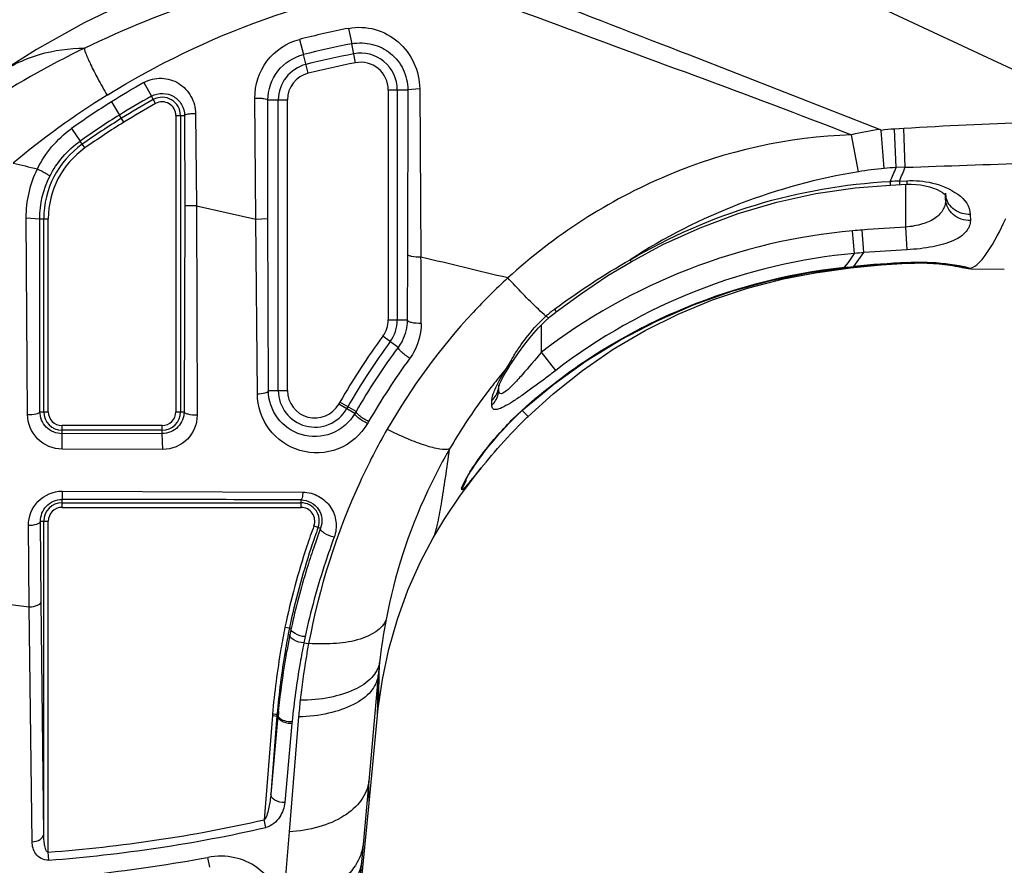
# Model space of a CAD drawing. Units: inches. Extents: x 0 to 22, y 0 to 17.
# Drawn here: x 8.4 to 8.6, y 13.2 to 13.3 of the extents above; entities that cross this region are included whole.
import ezdxf

# ---------------------------------------------------------------- set-up
doc = ezdxf.new("R2010")
doc.units = ezdxf.units.IN
doc.header["$LTSCALE"] = 1.21
doc.header["$MEASUREMENT"] = 0
doc.layers.add('6_ALL_SURFS', color=7, linetype='CONTINUOUS')
doc.layers.add('7_ALL_FEATURES', color=7, linetype='CONTINUOUS')

msp = doc.modelspace()

# ---------------------------------------------------------------- linework, layer by layer
at = {"layer": '6_ALL_SURFS', "color": 7, "linetype": 'Continuous'}
for p, q in [((8.6097112269, 13.2736196862), (8.616209403200001, 13.2735790688)), ((8.4944560311, 13.1885358506), (8.495200561799999, 13.1937118045)), ((8.4943438242, 13.1874957096), (8.4944560327, 13.188535865)), ((8.4904043214, 13.1468384791), (8.492619312999999, 13.1696523112))]:
    msp.add_line(p, q, dxfattribs=at)
for points in [[(8.486375689800001, 13.3393304547), (8.476851184500001, 13.3370197517), (8.4666248988, 13.3339560425), (8.4565859707, 13.3303368109), (8.4467627463, 13.3261757758), (8.4371838049, 13.3214866637), (8.4278805711, 13.316284904), (8.419687108, 13.3111238424)], [(8.510378448600001, 13.2295575042), (8.5137802752, 13.2340575248), (8.5144479739, 13.2348799475)], [(8.5050974782, 13.2212502026), (8.5073664088, 13.2250556889), (8.510378448600001, 13.2295575042)], [(8.495200561799999, 13.1937118045), (8.4964541813, 13.1996112266), (8.4981208111, 13.2054105494), (8.5001869949, 13.2110745649), (8.5026393867, 13.2165750706), (8.5050974541, 13.2212501599)], [(8.4926193122, 13.1696523026), (8.4942603963, 13.1866629023), (8.4943438242, 13.1874957096)]]:
    msp.add_lwpolyline(points, dxfattribs=at)
at = {"layer": '7_ALL_FEATURES', "color": 7, "linetype": 'Continuous'}
for p, q in [((8.5782455976, 13.3309769652), (8.638921783899999, 13.3025519448)), ((8.4886128005, 13.3204066912), (8.489248096799999, 13.3174166604)), ((8.4790687354, 13.3182634328), (8.4798568396, 13.3153241724)), ((8.4899682837, 13.313714839), (8.489248096799999, 13.3174166604)), ((8.480772524199999, 13.3116697634), (8.4798568396, 13.3153241724)), ((8.5549642845, 13.3152554016), (8.5920395641, 13.3007424894)), ((8.4488049995, 13.3098629682), (8.4502623336, 13.3072006587)), ((8.496334745, 13.3084676042), (8.496334745, 13.2636642847)), ((8.496334745, 13.3084676042), (8.500153088300001, 13.3084676042)), ((8.4981061287, 13.3084676042), (8.4981061287, 13.2636642847)), ((8.500153088300001, 13.3084676042), (8.5000971475, 13.2764016881)), ((8.5024709125, 13.308618029), (8.500153088300001, 13.3084676042)), ((8.5024709125, 13.308618029), (8.502719122, 13.2758886068)), ((8.451060034400001, 13.3057687489), (8.4502623336, 13.3072006587)), ((8.470570497999999, 13.2832615561), (8.47039052, 13.306850528)), ((8.4729130541, 13.2833941839), (8.4729296767, 13.306484451)), ((8.4729296767, 13.306484451), (8.476726192000001, 13.306484451)), ((8.4749548083, 13.2499248787), (8.4749548083, 13.306484451)), ((8.476726192000001, 13.2499248787), (8.476726192000001, 13.306484451)), ((8.4424824731, 13.3061043279), (8.4440445786, 13.3035454764)), ((8.4449097382, 13.3021518102), (8.4440445786, 13.3035454764)), ((8.455033606699999, 13.3034338161), (8.455033606699999, 13.245783966)), ((8.455033606699999, 13.3034338161), (8.4567143226, 13.3034338161)), ((8.4559192985, 13.3034338161), (8.4559192985, 13.245783966)), ((8.4567143226, 13.3034338161), (8.456738364400001, 13.285864955)), ((8.4588622849, 13.303813233), (8.4590319466, 13.285871873)), ((8.4347016699, 13.300897558), (8.4363866087, 13.2984753726)), ((8.5920395566, 13.3007424753), (8.5922457308, 13.3005605454)), ((8.5966606938, 13.3009166055), (8.5948726798, 13.3008101644)), ((8.595168124099999, 13.2933249233), (8.5948726798, 13.3008101644)), ((8.5969490382, 13.2933789069), (8.5966606938, 13.3009166055)), ((8.587830428, 13.2925139447), (8.5865043045, 13.2996886035)), ((8.5928527669, 13.2931525238), (8.5922457308, 13.3005605454)), ((8.437333234299999, 13.2971338601), (8.4363866087, 13.2984753726)), ((8.5969490382, 13.2933789069), (8.595168124099999, 13.2933249233)), ((8.5940008196, 13.2906150924), (8.5940338392, 13.2899164265)), ((8.5940338392, 13.2899164265), (8.5972554152, 13.290064632)), ((8.5957917081, 13.2906949103), (8.5972243411, 13.2907588776)), ((8.5957917081, 13.2906949103), (8.5958237128, 13.2899990393)), ((8.5970452604, 13.2817367551), (8.597045369, 13.2900646348)), ((8.5972243647, 13.2907588781), (8.5972554152, 13.290064632)), ((8.6047497927, 13.2879697388), (8.6047789073, 13.2879332259)), ((8.6047727233, 13.2879408735), (8.6047917467, 13.2871976432)), ((8.6047917467, 13.2871976432), (8.6047789073, 13.2879332259)), ((8.6047789073, 13.2879332259), (8.6048574203, 13.2878328852)), ((8.6048501708, 13.2878327587), (8.6048412157, 13.2883457995)), ((8.456738364400001, 13.285864955), (8.4566297277, 13.245783966)), ((8.4590319466, 13.285871873), (8.456738364400001, 13.285864955)), ((8.4590319466, 13.285871873), (8.470570497999999, 13.2832615561)), ((8.4590319466, 13.285871873), (8.4591611989, 13.2451312434)), ((8.426171910499999, 13.2452628599), (8.425908802999999, 13.2835458282)), ((8.425908802999999, 13.2835458282), (8.4285333641, 13.2833696223)), ((8.6095880695, 13.2841989211), (8.6096098482, 13.283009964)), ((8.4285333641, 13.2833696223), (8.4301998026, 13.2833696223)), ((8.4285891586, 13.245783966), (8.4285333641, 13.2833696223)), ((8.4293141108, 13.245783966), (8.4293141108, 13.2833696223)), ((8.4301998026, 13.245783966), (8.4301998026, 13.2833696223)), ((8.470570497999999, 13.2832615561), (8.4729130541, 13.2833941839)), ((8.470887445599999, 13.2492707747), (8.470570498099999, 13.2832615561)), ((8.4730197311, 13.2499248787), (8.4729130541, 13.2833941839)), ((8.5972802495, 13.2773248917), (8.5970452604, 13.2817367551)), ((8.587090422000001, 13.2766123646), (8.5867035487, 13.2810079799)), ((8.588898802200001, 13.2767628232), (8.5885363059, 13.2811624772)), ((8.5000971475, 13.2764016881), (8.5000384587, 13.2636642847)), ((8.585869169299999, 13.2748321771), (8.587090422000001, 13.2766123646)), ((8.5869249316, 13.2740883909), (8.588898802200001, 13.2767628232)), ((8.5433860108, 13.2753660991), (8.5435784798, 13.2750013025)), ((8.5851115805, 13.2739102272), (8.585869169299999, 13.2748321771)), ((8.5851115805, 13.2739102272), (8.5863245452, 13.2740307766)), ((8.5851115805, 13.2739102272), (8.5851202591, 13.2738168326)), ((8.5851202591, 13.2738168326), (8.5864811438, 13.2739527285)), ((8.5863245452, 13.2740307766), (8.5869249316, 13.2740883909)), ((8.5864811438, 13.2739527285), (8.5869329552, 13.2739963494)), ((8.5869249316, 13.2740883909), (8.5869329552, 13.2739963494)), ((8.5972805146, 13.2747003516), (8.597277036, 13.2747674818)), ((8.5972805146, 13.2747003516), (8.5974414812, 13.2747082034)), ((8.5972885034, 13.2748577632), (8.5972931385, 13.274768446)), ((8.5972931385, 13.274768446), (8.597588972, 13.2747833069)), ((8.597588972, 13.2747833069), (8.5983013979, 13.2748114301)), ((8.606657735499999, 13.2741570109), (8.6069550286, 13.2741061632)), ((8.6069550286, 13.2741061632), (8.6071489417, 13.2740718923)), ((8.6071489417, 13.2740718923), (8.607495517, 13.274008304)), ((8.6074072635, 13.2742623162), (8.6083858833, 13.2740593946)), ((8.607495517, 13.274008304), (8.6077877041, 13.2739520756)), ((8.6077812388, 13.2740492578), (8.6080587334, 13.2739782272)), ((8.6077812388, 13.2740492578), (8.6084351881, 13.2738036576)), ((8.6097102895, 13.2736442658), (8.607930655599999, 13.2740044323)), ((8.6083858833, 13.2740593946), (8.6095791825, 13.2737223177)), ((8.5794336757, 13.272830423), (8.5812638827, 13.273112621)), ((8.5812638827, 13.273112621), (8.5862847101, 13.2737792103)), ((8.609579181299999, 13.2737223174), (8.6097102895, 13.2736442658)), ((8.6097102895, 13.2736442658), (8.6097112271, 13.2736196855)), ((8.5270267381, 13.2643926145), (8.5275985384, 13.264066431)), ((8.528699786, 13.2657565369), (8.5290480868, 13.2652640338)), ((8.496334745, 13.2636642847), (8.5000384587, 13.2636642847)), ((8.5261786492, 13.2574276008), (8.5261787338, 13.2626982087)), ((8.526949922, 13.2634723629), (8.5275985879, 13.2640664695)), ((8.498259044600001, 13.2583270967), (8.4952981875, 13.2605008018)), ((8.5289577032, 13.2538598567), (8.526178652, 13.2574275972)), ((8.519319683500001, 13.2542192429), (8.5200237122, 13.2548040228)), ((8.517918432, 13.2518121865), (8.5193197135, 13.2542192616)), ((8.5178707485, 13.2507213996), (8.5178788914, 13.2510269394)), ((8.4730197311, 13.2499248787), (8.476726192000001, 13.2499248787)), ((8.5178473558, 13.2506700549), (8.517865501900001, 13.2507357138)), ((8.517882072699999, 13.2497120793), (8.5178546512, 13.2501141274)), ((8.517854652, 13.2501141131), (8.5178707485, 13.2507213996)), ((8.517865501900001, 13.2507357138), (8.5178716415, 13.250754909)), ((8.5189663024, 13.2495954381), (8.5186251121, 13.249398767)), ((8.489860396000001, 13.2454798903), (8.4867145467, 13.2472752429)), ((8.4900844162, 13.2458674079), (8.4869431014, 13.2476741653)), ((8.5164980825, 13.247088632), (8.516527566599999, 13.2480163415)), ((8.4285891586, 13.245783966), (8.4301998026, 13.245783966)), ((8.455033606699999, 13.245783966), (8.4566297277, 13.245783966)), ((8.5235459652, 13.2449091215), (8.5224459641, 13.2459935775)), ((8.5225419889, 13.246168042), (8.5233822742, 13.2469195632)), ((8.523342853099999, 13.2469777529), (8.523382275700001, 13.2469195645)), ((8.4328726102, 13.2415289237), (8.4328726102, 13.2431111585)), ((8.4523607991, 13.2431111585), (8.4328726102, 13.2431111585)), ((8.4523607991, 13.2422254666), (8.4328726102, 13.2422254666)), ((8.4523607991, 13.2415415154), (8.4328726102, 13.2415289237)), ((8.4328898515, 13.2385272753), (8.4328726102, 13.2415289237)), ((8.4523607991, 13.2415415154), (8.4523607991, 13.2431111585)), ((8.4525114062, 13.2384731033), (8.4523607991, 13.2415415154)), ((8.4525114063, 13.2384731033), (8.432889851699999, 13.2385272753)), ((8.5144478766, 13.234879827), (8.5127341576, 13.232788264)), ((8.5106252971, 13.2309421927), (8.5116941843, 13.233178604)), ((8.510633675, 13.2306443054), (8.511478065499999, 13.2324248244)), ((8.4329172593, 13.2303530031), (8.4328726102, 13.2287359318)), ((8.4329172592, 13.2303530031), (8.4797347687, 13.2301515981)), ((8.4328726102, 13.227196931), (8.4328726102, 13.2287359318)), ((8.4328726102, 13.2280826229), (8.4793762782, 13.2280826229)), ((8.4793762782, 13.227196931), (8.4793762782, 13.2286607225)), ((8.4328726102, 13.227196931), (8.4793762782, 13.227196931)), ((8.428699145, 13.2245241235), (8.4301998026, 13.2245241235)), ((8.428812733200001, 13.2088494259), (8.428699145, 13.2245241235)), ((8.4293141108, 13.1636267336), (8.4293141108, 13.2245241235)), ((8.4301998026, 13.1601092416), (8.4301998026, 13.2245241235)), ((8.4265040091, 13.2078521115), (8.4263564399, 13.2237143355)), ((8.483182340599999, 13.2231318486), (8.4817882742, 13.2192155645)), ((8.4818864127, 13.223605905), (8.483182340599999, 13.2231318486)), ((8.4813460728, 13.2193695485), (8.481294807100001, 13.2192149987)), ((8.4813483714, 13.2193687845), (8.481294807100001, 13.2192149987)), ((8.4168530043, 13.2090718539), (8.4265040091, 13.2078521115)), ((8.4293141108, 13.1636267336), (8.428812733200001, 13.2088494259)), ((8.427050140499999, 13.162116708), (8.4265040091, 13.2078521115)), ((8.4762505103, 13.2039035984), (8.4771186389, 13.2037279291)), ((8.4774594498, 13.2036503498), (8.4771197782, 13.203733678)), ((8.4772040542, 13.2023875489), (8.4766514335, 13.1994633012)), ((8.4799257969, 13.20084017), (8.4808612974, 13.2007109476)), ((8.4944560327, 13.188535865), (8.4946527702, 13.1969697014)), ((8.4944079275, 13.1944707302), (8.492555812400001, 13.1739090043)), ((8.494252402999999, 13.1865799909), (8.4943050448, 13.1885170329)), ((8.4738161962, 13.1866836864), (8.4722221609, 13.1663989637)), ((8.474698745, 13.1866091359), (8.4735036239, 13.1714083667)), ((8.4748832106, 13.1865939539), (8.4735036239, 13.1714083667)), ((8.4738131737, 13.1869459604), (8.473809108200001, 13.1866847449)), ((8.4740390161, 13.1869359218), (8.4738131737, 13.1869459604)), ((8.4738161962, 13.1866836864), (8.4748832106, 13.1865939539)), ((8.4744343289, 13.1869177101), (8.4740390161, 13.1869359218)), ((8.4748871192, 13.1868962969), (8.4744343289, 13.1869177101)), ((8.4746988236, 13.1869053056), (8.4746987449, 13.186609136)), ((8.4748887541, 13.1868688284), (8.47488712, 13.1868962969)), ((8.4748887541, 13.1868688284), (8.4748876152, 13.1866582414)), ((8.474963151699999, 13.1875399107), (8.474969505599999, 13.1868971112)), ((8.4789083711, 13.1864040044), (8.4770418848, 13.164061522)), ((8.4776149953, 13.1851206906), (8.4762196291, 13.1697837059)), ((8.477627682, 13.1855075844), (8.4775819659, 13.1851305436)), ((8.492555812400001, 13.1739090043), (8.491446788400001, 13.1615842124)), ((8.4926193122, 13.1696523026), (8.492555812400001, 13.1739090043)), ((8.4725613848, 13.1649064215), (8.4722221609, 13.1663989637)), ((8.4770418848, 13.164061522), (8.4759224164, 13.150675498)), ((8.491446788400001, 13.1615842124), (8.4911429611, 13.1582122959)), ((8.430316252799999, 13.158558466), (8.4301998026, 13.1601092416)), ((8.461637035299999, 13.1571676435), (8.4612739272, 13.1590942336)), ((8.4911429611, 13.1582122959), (8.4905605589, 13.1517937645))]:
    msp.add_line(p, q, dxfattribs=at)
for points in [[(8.543578485800001, 13.2750012874), (8.5497869274, 13.2783289198), (8.5570165069, 13.2816126965), (8.5644114798, 13.2843650859), (8.5719371375, 13.2865761423), (8.5795527243, 13.2882449194), (8.5872189378, 13.289372938), (8.5940338392, 13.2899164265)], [(8.5972554152, 13.290064632), (8.5981170951, 13.2900791935), (8.5990310999, 13.2900404934), (8.5999309128, 13.2899461628), (8.6008084686, 13.2897959823), (8.6016472278, 13.2895926716), (8.6024249098, 13.2893428908), (8.603119339700001, 13.2890586432), (8.6037139864, 13.2887543514), (8.6041876161, 13.2884540741), (8.6045318423, 13.2881838474), (8.6047497927, 13.2879697388)], [(8.5290480912, 13.2652640189), (8.5337399517, 13.2687118446), (8.5390936489, 13.2722891896), (8.5435784884, 13.2750012877)], [(8.5862847101, 13.2737792103), (8.5922266537, 13.2743677428), (8.5972805146, 13.2747003516)], [(8.5869329552, 13.2739963494), (8.5900310828, 13.2742733998), (8.594088558300001, 13.2745765576), (8.5972931385, 13.274768446)], [(8.5974414812, 13.2747082034), (8.5987051778, 13.2747489073), (8.5999601119, 13.2747526318), (8.601195970900001, 13.2747207098), (8.6024012481, 13.2746556807), (8.6035614476, 13.2745614628), (8.6046530326, 13.2744445467), (8.605650138, 13.2743135046), (8.6065298748, 13.2741782556), (8.606657692899999, 13.2741570181)], [(8.5983013979, 13.2748114301), (8.5989943655, 13.2748279643), (8.5996655985, 13.2748341705), (8.600313495, 13.2748311341), (8.6009365067, 13.2748193888), (8.601533701000001, 13.2747997561), (8.6021046877, 13.2747735501), (8.6026484074, 13.2747418154), (8.6031641603, 13.2747052085), (8.603653195, 13.274664485), (8.6041157423, 13.2746206954), (8.6045503499, 13.2745746434), (8.6049586178, 13.2745267424), (8.6053415435, 13.2744777441), (8.605697491799999, 13.2744285006), (8.6060276251, 13.2743793749), (8.6063327928, 13.274330879), (8.6066124921, 13.2742836273), (8.6068682374, 13.2742378788), (8.607099611499999, 13.2741942288), (8.6073054763, 13.274153304), (8.6074883907, 13.2741150298), (8.6076480979, 13.2740799544), (8.6077812388, 13.2740492578)], [(8.6077877041, 13.2739520756), (8.6080272653, 13.2739038363), (8.608126125, 13.273883226), (8.6082110401, 13.2738650791), (8.6082826765, 13.2738493663), (8.608341707200001, 13.2738360652), (8.6083604761, 13.2738317168)], [(8.523382275700001, 13.2469195645), (8.5285563816, 13.2511767736), (8.5348539905, 13.2556938585), (8.5415229547, 13.2598006528), (8.5485067063, 13.2634573848), (8.5557489888, 13.266623934), (8.563188438500001, 13.2692642839), (8.5707556485, 13.27136128), (8.5783758703, 13.2729084273), (8.5851202591, 13.2738168326)], [(8.5235459821, 13.2449091041), (8.528413926499999, 13.2493189567), (8.5341453599, 13.2538630471), (8.540113245399999, 13.2579546168), (8.5463145574, 13.261603226), (8.552752184700001, 13.2648081354), (8.559412507200001, 13.2675570532), (8.566259046499999, 13.2698407381), (8.5732539325, 13.2716506426), (8.579433675599999, 13.272830423)], [(8.6084351881, 13.2738036576), (8.6091677917, 13.2736545022), (8.609711227, 13.2736196855)], [(8.5275985411, 13.2640664279), (8.5278751639, 13.2643086764), (8.5288653262, 13.2651226554), (8.529048095599999, 13.2652640222)], [(8.5200240262, 13.2548045069), (8.5205858704, 13.2556600631), (8.521710284400001, 13.2572992395), (8.522940687, 13.2589693183), (8.5242498379, 13.2605986076), (8.525602688300001, 13.2621199477), (8.526949922, 13.2634723629)], [(8.5190448455, 13.2532039192), (8.519339133899999, 13.2537065591), (8.5196664218, 13.2542422208), (8.520023712, 13.2548040221)], [(8.5180780912, 13.2513039571), (8.5182055387, 13.251592705), (8.5183646223, 13.2519285172), (8.5185574617, 13.2523114108), (8.518784269500001, 13.2527378848), (8.5190448455, 13.2532039192)], [(8.5178716415, 13.250754909), (8.5179092904, 13.250870579), (8.517979755199999, 13.2510619565), (8.5180780912, 13.2513039571)], [(8.5113677803, 13.2324000159), (8.5113664156, 13.2323967442), (8.5113764891, 13.2324190949), (8.5114146888, 13.2324990255), (8.5114788375, 13.2326259862), (8.5115675174, 13.2327933506), (8.5116815462, 13.2329999054), (8.5118206472, 13.2332430897), (8.511983621799999, 13.233519399), (8.5121688028, 13.2338246489), (8.5123774895, 13.2341596518), (8.5126102506, 13.2345241099), (8.5128684743, 13.234918836), (8.5131532694, 13.2353441985), (8.5134648102, 13.2357987742), (8.5138026465, 13.2362804912), (8.514165415399999, 13.2367859802), (8.5145532001, 13.2373138761), (8.5149658367, 13.2378626848), (8.515403151000001, 13.2384306469), (8.5158653255, 13.2390166167), (8.516352122, 13.2396189183), (8.516863516699999, 13.2402358976), (8.5173995599, 13.2408661921), (8.517960047999999, 13.2415080642), (8.5185448803, 13.2421597314), (8.5191537538, 13.24281948), (8.519786229, 13.2434853003), (8.5204419831, 13.2441551866), (8.5211203853, 13.2448271295), (8.521820744, 13.2454988869), (8.5225419889, 13.246168042)], [(8.5144479918, 13.2348799693), (8.5153715935, 13.2359984199), (8.5158912328, 13.2366205297), (8.5164372215, 13.2372676729), (8.5170095606, 13.2379380878), (8.5176088121, 13.2386306421), (8.5182350713, 13.2393437186), (8.5188886278, 13.2400756799), (8.5195696488, 13.2408248995), (8.520278445299999, 13.2415894344), (8.5210151662, 13.2423675419), (8.5217796571, 13.2431570875), (8.5225719251, 13.2439554441), (8.523391266, 13.2447596767), (8.5235459824, 13.2449091045)], [(8.494252402999999, 13.1865799909), (8.4942720951, 13.1871594025), (8.4943075495, 13.1886296274)]]:
    msp.add_lwpolyline(points, dxfattribs=at)
for centre, radius, start, end in [((8.5237802296, 13.1414821106), 0.1823478917, 101.119678458, 104.1935857862), ((8.521681129800001, 13.1431469386), 0.192869442, 115.9621732016, 123.0185014298), ((8.523775461, 13.1403344263), 0.1804168965, 101.0330646131, 104.0889842327), ((8.5236831544, 13.1404175807), 0.1783177862, 101.0093329384, 104.0669676245), ((8.4909891299, 13.3084676042), 0.0071169988, 0, 101.0093329384), ((8.4820718071, 13.306484451), 0.0071169988, 104.0669676245, 180), ((8.5236831544, 13.1404175807), 0.1765464025, 101.0093329384, 104.0669676245), ((8.4909891299, 13.3084676042), 0.0053456151, 0, 101.0093329384), ((8.4820718071, 13.306484451), 0.0053456151, 104.0669676245, 179.9999999999), ((8.525083842599999, 13.1743549605), 0.1555020323, 119.3756052263, 122.0860016212), ((8.5256782816, 13.1719778561), 0.1593808126, 121.8181592251, 129.9263227405), ((8.5244333936, 13.1739137652), 0.1525343966, 119.0949215194, 121.8043891651), ((8.524468045199999, 13.1739071844), 0.1518035776, 119.1050092581, 121.8140619649), ((8.4523607991, 13.3034338161), 0.0035584994, 0, 119.1216867498), ((8.5268407004, 13.1716254736), 0.1587478276, 122.0999405784, 125.4794753535), ((8.5244693388, 13.1739049847), 0.150920437, 119.1049342707, 121.8139386592), ((8.4523607991, 13.3034338161), 0.0026728075, 0, 119.1216867498), ((8.5261962498, 13.1711437984), 0.1558175261, 121.8184861043, 125.1961227885), ((8.5262479606, 13.171112048), 0.1551170949, 121.8284713393, 125.2049122556), ((8.526247912899999, 13.1711121201), 0.1542313167, 121.8284549044, 125.2048934886), ((8.5980464776, 13.2541403711), 0.04698790519999999, 97.34537044790001, 104.2197395182), ((8.5975538753, 13.2586461112), 0.0422492153, 93.63851708889999, 97.2176523807), ((8.6431398159, 12.5555761927), 0.7467882161, 91.70225855510002, 93.5683206783), ((8.447045838500001, 13.2833696223), 0.0177317277, 125.2083446867, 180), ((8.447045838500001, 13.2833696223), 0.0168460359, 125.2083446867, 180), ((8.953117714700001, 15.4796974493), 2.2487781992, 256.3751507475, 256.4980631533), ((8.598567594, 13.2281368808), 0.0652663243, 95.02334603959999, 99.46895123190002), ((8.5986417476, 13.2310394791), 0.06238223, 93.19204616260001, 95.3246263944), ((8.2583782853, 13.4367963815), 0.3660757502, 336.4643382784, 336.926141307), ((8.265806103400001, 13.4345750857), 0.3599888945, 336.4418570277, 336.9070640796), ((8.3643974229, 20.3850820476), 7.0955150405, 271.8781741082, 272.0730293741), ((8.611568503700001, 12.9165771081), 0.3744503134, 92.4147702181, 92.68907179840002), ((8.6085581951, 13.2884037494), 0.0037962856, 181.4838453768, 187.7883439936), ((8.6085719206, 13.2884054461), 0.0038101144, 187.7856523715, 188.7378133659), ((8.6085753974, 13.2884060087), 0.0038136363, 188.7382328342, 192.08197947), ((8.6128434342, 12.9843337405), 0.2978223219, 93.0407180922, 94.6814714262), ((8.6156411828, 12.9486770366), 0.3335884328, 94.66056013040001, 94.9764638496), ((3.974812634, 13.2571961224), 4.5279450718, 0.0733140041, 0.2365319124), ((8.0033118154, 11.1596174269), 2.1743990813, 76.2645726487, 76.7220021011), ((8.6123485315, 12.9839750593), 0.2937253215, 94.5791145373, 94.93308714610001), ((8.6132919913, 12.9757889276), 0.3019607815, 93.03958373459999, 94.6335533272), ((8.610612459, 13.0251975433), 0.2500155055, 93.0548767437, 95.43659906020001), ((8.6071867026, 13.2772899576), 0.0031772916, 246.1254324624, 260.4157774369), ((8.6095704921, 13.2783355692), 0.0046129874, 249.5195189519, 250.885629505), ((8.6095779957, 13.2783754065), 0.0046530893, 250.9589565079, 270.0145991438), ((8.58812064, 13.2744361062), 0.0088341138, 189.1886184843, 190.4722222775), ((8.589508460900001, 13.2745306605), 0.0083656383, 188.6312100871, 189.7591631637), ((8.5427991877, 13.2467535047), 0.0236623829, 126.5737819097, 131.802282136), ((8.4909891299, 13.2636642847), 0.0053456151, 323.7158478699, 359.9999999999), ((8.4909891299, 13.2636642847), 0.0071169988, 323.7158478699, 360), ((8.606310929700001, 13.1790541925), 0.1376857985, 143.733657137, 150.1070608191), ((8.6063095156, 13.1790551141), 0.1359127296, 143.7338498526, 150.1072678914), ((8.6071646037, 13.1779642012), 0.135346281, 143.5758785824, 149.8874760101), ((8.6085091138, 13.1770915202), 0.1338454199, 143.7682906067, 150.0603371304), ((8.5801576484, 13.2200353841), 0.0697839121, 149.0611711025, 150.6691319496), ((8.6016594377, 13.1844178331), 0.1079447526, 139.7112278302, 141.6719149191), ((8.5137604318, 13.2510948867), 0.0041190365, 347.4049547758, 358.4458454528), ((8.4820718071, 13.2499248787), 0.0071169988, 180, 330.2863714839), ((8.4820718071, 13.2499248787), 0.0053456151, 180, 330.2863714839), ((8.5397256925, 13.2172273618), 0.06093447110000001, 150.0221815384, 150.4544830614), ((8.4328726102, 13.245783966), 0.0035584994, 180, 270), ((8.4328726102, 13.245783966), 0.0026728075, 180, 270), ((8.4523607991, 13.245783966), 0.0035584994, 270, 360), ((8.4523607991, 13.245783966), 0.0026728075, 270, 360), ((8.5405791614, 13.216737623), 0.0601470849, 150.0221816743, 150.4544834391), ((8.5418711029, 13.2157289634), 0.0599181672, 149.801757747, 150.2297299872), ((8.5439101111, 13.2141923686), 0.0593505509, 149.9727048588, 150.3989433097), ((8.5439964803, 13.2139553496), 0.0375896485, 147.7206489374, 148.9716668307), ((8.5069386719, 13.2334880876), 0.0046622551, 346.817252185, 350.0484330737), ((8.5396493002, 13.216584189), 0.0325094312, 148.9926040283, 149.3062408353), ((8.4423132454, 13.2907445663), 0.0912032777, 319.9324593084, 320.5456721825), ((8.5354113448, 13.2314902317), 0.0247921057, 181.2666483908, 181.9553467193), ((8.4328726102, 13.2245241235), 0.0035584994, 90, 180), ((8.4265816647, -5.038275108500001), 18.2670121236, 89.83440571860001, 89.98026800299999), ((8.4793762782, 13.2245241235), 0.0035584994, 339.9072515700001, 90), ((8.4328726102, 13.2245241235), 0.0026728075, 90, 180), ((8.4793762782, 13.2245241235), 0.0026728075, 339.9072515701, 90), ((8.613905192, 13.1753176491), 0.1405728058, 159.9090932507, 161.6122070208), ((8.6139036682, 13.1753181671), 0.139685505, 159.9090897642, 161.6173826154), ((8.6175562663, 13.1741640732), 0.1444013714, 161.634840165, 168.1148577557), ((8.6175358224, 13.1741696648), 0.1434945865, 161.7045771803, 168.1102710736), ((8.599571896, 13.1855640497), 0.1055372534, 169.1678484461, 173.7957970558), ((8.633921153500001, 13.1726664307), 0.1607351623, 168.7938668973, 170.3299477097), ((8.633941024, 13.1726615513), 0.1598698852, 168.7927282749, 170.475630641), ((8.640076291, 13.1700498336), 0.166051478, 168.3256185681, 168.7701653108), ((8.6429480362, 13.1685829499), 0.1661829677, 168.3857347137, 168.8074583416), ((8.637298212300001, 13.1721213396), 0.1641558017, 170.3403881415, 174.8186601006001), ((8.6373671374, 13.1721135327), 0.1633394519, 170.4849068237, 174.8042630209), ((8.608058014600001, 13.184597072), 0.1140781812, 173.773597654, 175.0347415827), ((7.8887630953, 13.2019571814), 0.6056911009, 358.7391688081, 359.291795794), ((8.6236528428, 13.174220385), 0.1452563343, 173.902949074, 175.1885671905), ((8.4088838879, 13.4460462946), 0.2867304771, 274.2633755746, 282.7617995408), ((8.408978729400001, 13.4443009166), 0.2865380219, 274.2705772364, 282.8206270016), ((8.4042171652, 13.4688388022), 0.3149558206, 276.4705408689, 280.4372193602)]:
    msp.add_arc(centre, radius, start, end, dxfattribs=at)
for points, knots in [([(8.437247195800001, 13.316552626), (8.4530110912, 13.3242274284), (8.4756419848, 13.3315868871), (8.4988385751, 13.3347584238), (8.5046828535, 13.3352925279)], [0, 0, 0, 0, 0.7492202615000001, 1, 1, 1, 1]), ([(8.4416487116, 13.3074078187), (8.451247950399999, 13.3133666937), (8.471787238, 13.3232354806), (8.4938894781, 13.3287106163), (8.5050748623, 13.3303155199)], [0, 0, 0, 0, 0.4999657728, 1, 1, 1, 1]), ([(8.5050748623, 13.3303155199), (8.5117968264, 13.3276922678), (8.5287321367, 13.3211995699), (8.5559856286, 13.3112870317), (8.5763800302, 13.303627308), (8.5865043045, 13.2996886035)], [0, 0, 0, 0, 0.2488181843, 0.6253969453, 1, 1, 1, 1]), ([(8.5142553444, 13.331240725), (8.5176068454, 13.3298781017), (8.531125809099999, 13.3244213524), (8.5447318212, 13.3191837058), (8.5549642845, 13.3152554016)], [0, 0, 0, 0, 0.2481674366, 1, 1, 1, 1]), ([(8.4886128005, 13.3204066912), (8.4903027467, 13.3207388253), (8.4938771106, 13.3206015607), (8.4985272588, 13.3180508617), (8.501677162, 13.3138065095), (8.5024537687, 13.3103416567), (8.5024709125, 13.308618029)], [0, 0, 0, 0, 0.2510826338, 0.4997328159, 0.7487077340999999, 1, 1, 1, 1]), ([(8.47039052, 13.306850528), (8.470377730700001, 13.3093689708), (8.4720194477, 13.3145837254), (8.476609546799999, 13.3176414433), (8.4790687352, 13.3182634328)], [0, 0, 0, 0, 0.4982045772, 1, 1, 1, 1]), ([(8.419687108, 13.3111238424), (8.422386892999999, 13.3129201996), (8.4280386148, 13.3157324289), (8.4342907915, 13.3165626528), (8.437247195800001, 13.316552626)], [0, 0, 0, 0, 0.5230977993, 1, 1, 1, 1]), ([(8.437247195800001, 13.316552626), (8.4372453592, 13.3161536406), (8.4376754259, 13.3150609712), (8.4385290079, 13.3131007787), (8.4399293542, 13.310438786), (8.4410309446, 13.308473244), (8.4416487116, 13.3074078187)], [0, 0, 0, 0, 0.1175713096, 0.3350806969, 0.6370897555, 1, 1, 1, 1]), ([(8.489248096799999, 13.3174166604), (8.4905664153, 13.3176738338), (8.4933348759, 13.3175980342), (8.4970011885, 13.3157369149), (8.4995414495, 13.312506665), (8.5001511978, 13.3098078911), (8.500153088300001, 13.3084676042)], [0, 0, 0, 0, 0.2521179769, 0.5003145129, 0.7484226821, 1, 1, 1, 1]), ([(8.4729296767, 13.306484451), (8.472936472799999, 13.3084496138), (8.4743061471, 13.3125156062), (8.477924511, 13.3148389898), (8.4798568396, 13.3153241724)], [0, 0, 0, 0, 0.4965717261, 1, 1, 1, 1]), ([(8.4488049994, 13.3098629682), (8.4498323981, 13.3104416985), (8.452241020399999, 13.3110383046), (8.4557326988, 13.3099526668), (8.458227104199999, 13.3073254168), (8.4588501096, 13.3049756736), (8.4588622849, 13.303813233)], [0, 0, 0, 0, 0.2531410718, 0.5027281272, 0.7504397864, 1, 1, 1, 1]), ([(8.4502623336, 13.3072006587), (8.4509305857, 13.3075726969), (8.4524744593, 13.3079553051), (8.4547071564, 13.3072962818), (8.456314703099999, 13.305658536), (8.456711067899999, 13.3041705876), (8.4567143226, 13.3034338161)], [0, 0, 0, 0, 0.2578181314, 0.5071500492000001, 0.7516395498999999, 1, 1, 1, 1]), ([(8.4703905198, 13.3068505241), (8.4707063704, 13.3068533689), (8.4712893688, 13.3068413271), (8.4720991983, 13.3067721109), (8.4725797651, 13.3066771631), (8.472920305299999, 13.3065688282), (8.4729296767, 13.306484451)], [0, 0, 0, 0, 0.364242839, 0.6813876724, 0.9021007067, 1, 1, 1, 1]), ([(8.458862285, 13.303813234), (8.4585862788, 13.3038084133), (8.4580847222, 13.3037868755), (8.4574014646, 13.3037073967), (8.4569909239, 13.3036186444), (8.456722046900001, 13.3035062734), (8.4567143226, 13.3034338161)], [0, 0, 0, 0, 0.3735546773, 0.686884259, 0.9013935614, 1, 1, 1, 1]), ([(8.5865043045, 13.2996886035), (8.5742367051, 13.2993268614), (8.549667872799999, 13.2937705652), (8.5286611503, 13.2801026086), (8.5195985953, 13.2718341122)], [0, 0, 0, 0, 0.5001053688, 1, 1, 1, 1]), ([(8.428076951900001, 13.2930709181), (8.428383735299999, 13.2929237198), (8.4289456652, 13.2926336372), (8.4297495985, 13.292217283), (8.4301498212, 13.2919006872), (8.4305181634, 13.2917125945), (8.4304954725, 13.2916309537)], [0, 0, 0, 0, 0.3609254025, 0.6841572120999999, 0.9101207084, 1, 1, 1, 1]), ([(8.587830428, 13.2925139447), (8.5799526117, 13.291199701), (8.5644180027, 13.2870232615), (8.5500749101, 13.2797134117), (8.543386012400001, 13.2753661001)], [0, 0, 0, 0, 0.5002879168, 1, 1, 1, 1]), ([(8.543386012400001, 13.2753661001), (8.5510425927, 13.2798521559), (8.5674629207, 13.2870599513), (8.5851387444, 13.2901630703), (8.5940008196, 13.2906150924)], [0, 0, 0, 0, 0.5000114578, 1, 1, 1, 1]), ([(8.5972243411, 13.2907588776), (8.598909359, 13.2908332579), (8.6034968749, 13.2905827834), (8.609528988400001, 13.2873767767), (8.6095880695, 13.2841989211)], [0, 0, 0, 0, 0.3466879203, 1, 1, 1, 1]), ([(8.6095880694, 13.2841989248), (8.6085189021, 13.2841727996), (8.606363725, 13.2847575737), (8.6050550937, 13.2866320641), (8.6048462365, 13.2876077726)], [0, 0, 0, 0, 0.5173353594, 1, 1, 1, 1]), ([(8.604791745, 13.2871977638), (8.604806913200001, 13.2865206698), (8.604487625900001, 13.2850493307), (8.602778237, 13.283277453), (8.6001648282, 13.2821816208), (8.5981432117, 13.2818302346), (8.5970452604, 13.2817367458)], [0, 0, 0, 0, 0.1952910072, 0.4119692217, 0.6822568894, 1, 1, 1, 1]), ([(8.6096098528, 13.28301), (8.6084172432, 13.282982867), (8.6059797163, 13.2837397936), (8.6048090888, 13.2860872267), (8.6047917457, 13.2871977331)], [0, 0, 0, 0, 0.5178585138, 1, 1, 1, 1]), ([(8.6096098482, 13.283009964), (8.6096234077, 13.2822537187), (8.6088463346, 13.280470722), (8.6060166111, 13.2788301579), (8.6020541789, 13.2777536214), (8.598968021900001, 13.2774144863), (8.5972802602, 13.2773248923)], [0, 0, 0, 0, 0.1557553207, 0.3638305266, 0.6519572614, 1, 1, 1, 1]), ([(8.6095791825, 13.2737223177), (8.6101951329, 13.2739028623), (8.6114792588, 13.2748373141), (8.6139196619, 13.2780453221), (8.6154128262, 13.2811192135), (8.616490261100001, 13.2833831244)], [0, 0, 0, 0, 0.1592965988, 0.3777639607, 1, 1, 1, 1]), ([(8.5867035487, 13.2810079799), (8.575810909500001, 13.2800553591), (8.5542067722, 13.2749445938), (8.5348573332, 13.2640785398), (8.5261786492, 13.2574276008)], [0, 0, 0, 0, 0.5000026441, 1, 1, 1, 1]), ([(8.502719122, 13.2758886068), (8.502110736799999, 13.2758761643), (8.501261591799999, 13.275929506), (8.5004298917, 13.2761183619), (8.5001049646, 13.2763015639), (8.5000971475, 13.2764016881)], [0, 0, 0, 0, 0.6673859805, 0.8898546437999999, 1, 1, 1, 1]), ([(8.587090422000001, 13.2766123646), (8.5766223469, 13.2756862229), (8.5558653622, 13.2707429999), (8.537285192, 13.2602691556), (8.5289577288, 13.2538598758)], [0, 0, 0, 0, 0.500014516, 1, 1, 1, 1]), ([(8.523342852799999, 13.2469777527), (8.5318849016, 13.2544719179), (8.5514476856, 13.266819502), (8.5738069343, 13.2727453183), (8.5851115805, 13.2739102272)], [0, 0, 0, 0, 0.4999778071, 1, 1, 1, 1]), ([(8.5972885328, 13.2748577643), (8.5982830762, 13.274910787), (8.6016657231, 13.2749827733), (8.6050610695, 13.2747037573), (8.6074072635, 13.2742623162)], [0, 0, 0, 0, 0.2943725459, 1, 1, 1, 1]), ([(8.5195985953, 13.2718341122), (8.5172622864, 13.2696878151), (8.5083337664, 13.2608160631), (8.5008196037, 13.2505418648), (8.4961294396, 13.2423868544)], [0, 0, 0, 0, 0.2521868178, 1, 1, 1, 1]), ([(8.5270267381, 13.2643926155), (8.526525579400001, 13.2648329169), (8.5239568188, 13.2672198431), (8.5215331294, 13.2697569751), (8.5195985953, 13.2718341122)], [0, 0, 0, 0, 0.1902975779, 1, 1, 1, 1]), ([(8.5203028226, 13.2559128731), (8.5207340453, 13.2566308027), (8.5226584494, 13.2596851776), (8.5249560772, 13.2625436485), (8.5270267381, 13.2643926155)], [0, 0, 0, 0, 0.2317642916, 1, 1, 1, 1]), ([(8.5000384587, 13.2636642847), (8.5000291317, 13.2622564135), (8.4995527723, 13.2603261402), (8.4985476213, 13.2587172519), (8.498259044600001, 13.2583270967)], [0, 0, 0, 0, 0.7436692887999999, 1, 1, 1, 1]), ([(8.502753999, 13.2629899471), (8.502125853999999, 13.2629655749), (8.501252284400001, 13.2630323619), (8.5003531012, 13.263289191), (8.500045443, 13.2635439141), (8.5000384587, 13.2636642847)], [0, 0, 0, 0, 0.6505069532, 0.8752284456, 1, 1, 1, 1]), ([(8.502753999, 13.2629899469), (8.5027563366, 13.2611991839), (8.5021728038, 13.258742772), (8.5009067733, 13.256694588), (8.5005449373, 13.2562011469)], [0, 0, 0, 0, 0.7453275173999999, 1, 1, 1, 1]), ([(8.5005449373, 13.2562011469), (8.500241295, 13.2564015597), (8.4996787889, 13.2568069303), (8.4989158531, 13.2574364455), (8.4985012426, 13.2578757502), (8.4982052864, 13.2582345014), (8.498259044600001, 13.2583270967)], [0, 0, 0, 0, 0.3449189433, 0.6666008632, 0.8984927277, 1, 1, 1, 1]), ([(8.5261786492, 13.2574275938), (8.5249409917, 13.2559356714), (8.5231194478, 13.2537616687), (8.520722368, 13.2511489439), (8.5195662386, 13.2499981476), (8.5189663024, 13.2495954381)], [0, 0, 0, 0, 0.5454178261, 0.7966947644, 1, 1, 1, 1]), ([(8.5289577288, 13.2538598758), (8.528223561799999, 13.253294767), (8.526764488, 13.2521849287), (8.5246043468, 13.2505769996), (8.5225331854, 13.249090511), (8.5206481577, 13.2477973814), (8.518984449500001, 13.2468312293), (8.517794500299999, 13.2462266709), (8.5166150708, 13.2461905313), (8.5164903025, 13.2468351736), (8.5164980825, 13.247088632)], [0, 0, 0, 0, 0.1812014729, 0.3585060188, 0.5267944038, 0.6793515024, 0.8069288732, 0.8983361619, 0.9504046451, 1, 1, 1, 1]), ([(8.5169797505, 13.2513612434), (8.516172040299999, 13.2503395265), (8.5130459077, 13.2462345633), (8.5102147605, 13.2419052223), (8.5082793152, 13.2385690756)], [0, 0, 0, 0, 0.2524395095, 1, 1, 1, 1]), ([(8.516527566599999, 13.2480163415), (8.5165462136, 13.2485852699), (8.5169786161, 13.249901355), (8.5175527732, 13.2511183626), (8.517918432, 13.2518121865)], [0, 0, 0, 0, 0.4205594888, 1, 1, 1, 1]), ([(8.4708874457, 13.2492707736), (8.4713945373, 13.2492869414), (8.4720368464, 13.2493533325), (8.473004447200001, 13.2496707222), (8.4730197311, 13.2499248787)], [0, 0, 0, 0, 0.6658433688000001, 1, 1, 1, 1]), ([(8.4923053063, 13.2435091786), (8.4910621346, 13.2413356224), (8.486951943300001, 13.237745345), (8.478978356499999, 13.2374481009), (8.472562867799999, 13.2419202762), (8.4709108257, 13.2468635279), (8.470887445599999, 13.2492707747)], [0, 0, 0, 0, 0.2548195332, 0.508807557, 0.755011223, 1, 1, 1, 1]), ([(8.489860396000001, 13.2454798903), (8.4888660709, 13.2437577305), (8.4855989686, 13.2409216057), (8.4793112192, 13.2407001947), (8.4743023299, 13.2442090743), (8.473031682, 13.2480561685), (8.4730197311, 13.2499248787)], [0, 0, 0, 0, 0.2577102321, 0.5138598343, 0.7578213792, 1, 1, 1, 1]), ([(8.5164980829, 13.2470886311), (8.5167069256, 13.2472862375), (8.5174504061, 13.2481300782), (8.5178411752, 13.2492798394), (8.517854652, 13.250114113)], [0, 0, 0, 0, 0.2562741779, 1, 1, 1, 1]), ([(8.5186251121, 13.249398767), (8.5184720779, 13.2493281673), (8.5180887525, 13.2492055227), (8.5179110423, 13.2495652092), (8.517882072699999, 13.2497120793)], [0, 0, 0, 0, 0.5295918856, 1, 1, 1, 1]), ([(8.432889851699999, 13.2385272753), (8.4311639278, 13.2385329994), (8.4276040663, 13.2400081533), (8.4261858076, 13.243561514), (8.426171910499999, 13.2452628599)], [0, 0, 0, 0, 0.5035786942, 1, 1, 1, 1]), ([(8.426171910599999, 13.2452628577), (8.4267380209, 13.2452620542), (8.4275200212, 13.2453220857), (8.4282942746, 13.2455119247), (8.4285819612, 13.2456906893), (8.4285891586, 13.245783966)], [0, 0, 0, 0, 0.6700964602, 0.8892616822, 1, 1, 1, 1]), ([(8.4328726102, 13.2415289237), (8.4317648983, 13.2415287083), (8.4294940923, 13.2424562699), (8.428595719, 13.2447146883), (8.4285891586, 13.245783966)], [0, 0, 0, 0, 0.5088226644, 1, 1, 1, 1]), ([(8.4566297277, 13.245783966), (8.4566214884, 13.2447295813), (8.4557374409, 13.2424832305), (8.4534755085, 13.2415435407), (8.4523607991, 13.2415415154)], [0, 0, 0, 0, 0.4861017296, 1, 1, 1, 1]), ([(8.4591611989, 13.2451312434), (8.459159827799999, 13.2434529856), (8.4577776426, 13.2399140435), (8.4542297676, 13.2384692938), (8.4525114063, 13.2384731033)], [0, 0, 0, 0, 0.4940960194, 1, 1, 1, 1]), ([(8.4591611989, 13.2451312435), (8.4585701909, 13.245122213), (8.4577552041, 13.2451931997), (8.4569178312, 13.2454391122), (8.4566364188, 13.2456735554), (8.4566297277, 13.245783966)], [0, 0, 0, 0, 0.6556497787, 0.8773028289, 1, 1, 1, 1]), ([(8.4923053064, 13.2435091787), (8.4916723533, 13.2438146144), (8.490817839, 13.244344236), (8.4900717913, 13.2449907961), (8.4898090571, 13.2453713804), (8.489860396000001, 13.2454798903)], [0, 0, 0, 0, 0.6561576726, 0.8879239504, 1, 1, 1, 1]), ([(8.4925251692, 13.2438921267), (8.4918933707, 13.2442000624), (8.4910399245, 13.2447322808), (8.490296648300001, 13.2453794899), (8.4900329756, 13.2457594241), (8.4900844162, 13.2458674079)], [0, 0, 0, 0, 0.6564997692, 0.8882770092, 1, 1, 1, 1]), ([(8.5122161483, 13.2340300145), (8.5136197079, 13.2362539323), (8.5170510979, 13.2408331902), (8.521031922799999, 13.2449503049), (8.523342852799999, 13.2469777527)], [0, 0, 0, 0, 0.4610407298, 1, 1, 1, 1]), ([(8.5224459641, 13.2459935775), (8.5224390743, 13.2460005825), (8.5224252438, 13.2460146467), (8.5224114157, 13.2460287133), (8.5224044762, 13.2460357736)], [0, 0, 0, 0, 0.498115872, 1, 1, 1, 1]), ([(8.4961294396, 13.2423868544), (8.4942230883, 13.2390721871), (8.4874109786, 13.2258799046), (8.4829127234, 13.2115298298), (8.4808612974, 13.2007109476)], [0, 0, 0, 0, 0.2577457461, 1, 1, 1, 1]), ([(8.5082793152, 13.2385690756), (8.5076789459, 13.2384069486), (8.5060567471, 13.2385312471), (8.5033419451, 13.2392438532), (8.4999022512, 13.2405650316), (8.4974427774, 13.2417229695), (8.4961294396, 13.2423868544)], [0, 0, 0, 0, 0.1448678992, 0.3666394022, 0.6571863037, 1, 1, 1, 1]), ([(8.5082793152, 13.2385690756), (8.5067315125, 13.2358980764), (8.5012444055, 13.2254065052), (8.497559089, 13.2139875136), (8.495915111, 13.2053979291)], [0, 0, 0, 0, 0.2608954448, 1, 1, 1, 1]), ([(8.5050974782, 13.2212502026), (8.5052652863, 13.2215474318), (8.5055470338, 13.2223525716), (8.5061087189, 13.2245290096), (8.5067500079, 13.2281274662), (8.5075192531, 13.2331011473), (8.5080232236, 13.2366961903), (8.5082793152, 13.2385690756)], [0, 0, 0, 0, 0.0580443653, 0.1437712059, 0.3827872196, 0.6785437620999999, 1, 1, 1, 1]), ([(8.5121098541, 13.232037912), (8.5119111276, 13.2318020606), (8.5115038581, 13.2313484653), (8.5112275675, 13.2309901812), (8.510638913500001, 13.2304944933), (8.5106336749, 13.2306443098)], [0, 0, 0, 0, 0.4498933886, 0.7813229657999999, 1, 1, 1, 1]), ([(8.4263564399, 13.2237143355), (8.4263415955, 13.2253701266), (8.427674283, 13.2288968027), (8.4312006663, 13.2303583892), (8.4329172592, 13.2303530031)], [0, 0, 0, 0, 0.4909941555, 1, 1, 1, 1]), ([(8.4797347689, 13.2301515981), (8.4797103061, 13.2297920431), (8.479656483200001, 13.2293073393), (8.479529452000001, 13.2288320838), (8.479429181, 13.2286662617), (8.4793762782, 13.2286607225)], [0, 0, 0, 0, 0.6914294406, 0.8979469609, 1, 1, 1, 1]), ([(8.4797347687, 13.2301515981), (8.4808065071, 13.2301456964), (8.4829391757, 13.2295910482), (8.4853078269, 13.2274082499), (8.486423355, 13.2244410139), (8.486175944400001, 13.2223285445), (8.4858192625, 13.2213663299)], [0, 0, 0, 0, 0.2593355589, 0.5078677447, 0.7516883317, 1, 1, 1, 1]), ([(8.428699145, 13.2245241235), (8.428688924600001, 13.2255501777), (8.4295173164, 13.2277826391), (8.4317574239, 13.2287365291), (8.4328726102, 13.2287359318)], [0, 0, 0, 0, 0.4791991606, 1, 1, 1, 1]), ([(8.4793762782, 13.2286607225), (8.4806772622, 13.2286547668), (8.483359852000001, 13.2272331947), (8.4836137893, 13.2242766503), (8.483182340599999, 13.2231318486)], [0, 0, 0, 0, 0.5153685890999999, 1, 1, 1, 1]), ([(8.4263564399, 13.2237143354), (8.4269104972, 13.2237189896), (8.4276627764, 13.2237767722), (8.4286848371, 13.2242248497), (8.428699145, 13.2245241235)], [0, 0, 0, 0, 0.6490356592000001, 1, 1, 1, 1]), ([(8.4858192626, 13.2213663301), (8.4851406615, 13.2215395094), (8.4842289304, 13.2219329185), (8.4833605713, 13.2225702685), (8.4831384026, 13.2229904361), (8.483182340599999, 13.2231318486)], [0, 0, 0, 0, 0.6341355821, 0.865919089, 1, 1, 1, 1]), ([(8.4858192625, 13.2213663299), (8.4852259085, 13.2197657724), (8.483007034, 13.2134269014), (8.4812377659, 13.2069318384), (8.4801676389, 13.202039205)], [0, 0, 0, 0, 0.2541959272, 1, 1, 1, 1]), ([(8.481788295700001, 13.2192156417), (8.4813494838, 13.2179231329), (8.4796913313, 13.2127974122), (8.4783207157, 13.2075790154), (8.4774594498, 13.2036503498)], [0, 0, 0, 0, 0.2533849159, 1, 1, 1, 1]), ([(8.4265040091, 13.2078521115), (8.4270543298, 13.2078610194), (8.4278722661, 13.2079334489), (8.4288005808, 13.2085248335), (8.428812733200001, 13.2088494259)], [0, 0, 0, 0, 0.6288675081, 1, 1, 1, 1]), ([(8.495915111, 13.2053979291), (8.4952437617, 13.203407879), (8.4913571909, 13.2013869652), (8.486101141799999, 13.2005797412), (8.482671252100001, 13.2005790977), (8.4808612974, 13.2007109476)], [0, 0, 0, 0, 0.383639165, 0.6685096138000001, 1, 1, 1, 1]), ([(8.480167639, 13.2020392052), (8.4794897845, 13.2020991982), (8.4785014503, 13.2023094875), (8.4773839336, 13.20319394), (8.4774496402, 13.2036027013)], [0, 0, 0, 0, 0.6217416339999999, 1, 1, 1, 1]), ([(8.4799257969, 13.20084017), (8.4792487873, 13.2008935416), (8.478255812899999, 13.2010955022), (8.477141275800001, 13.2019777027), (8.4772040485, 13.2023875205)], [0, 0, 0, 0, 0.6209247505, 1, 1, 1, 1]), ([(8.4766513759, 13.1994628649), (8.4764611695, 13.1984036282), (8.475754394400001, 13.1942324455), (8.4752073556, 13.1900343383), (8.4748871192, 13.1868962969)], [0, 0, 0, 0, 0.2543846569, 1, 1, 1, 1]), ([(8.4799257969, 13.20084017), (8.479669043200001, 13.1995454521), (8.4787254561, 13.1944630385), (8.4780215128, 13.1893364803), (8.477627682, 13.1855075844)], [0, 0, 0, 0, 0.2553537695, 1, 1, 1, 1]), ([(8.4808612974, 13.2007109476), (8.4806833529, 13.1997809703), (8.480021848, 13.1961114417), (8.4795134246, 13.1924144681), (8.4792181637, 13.1896484803)], [0, 0, 0, 0, 0.2539454585, 1, 1, 1, 1]), ([(8.4946527702, 13.1969697014), (8.4944671624, 13.1958986665), (8.493146568, 13.1936485231), (8.4895738953, 13.1914196328), (8.4847721052, 13.1899871997), (8.4811484155, 13.1896654115), (8.4792181637, 13.1896484803)], [0, 0, 0, 0, 0.17937078, 0.403696615, 0.6814677975, 1, 1, 1, 1]), ([(8.4944079275, 13.1944707302), (8.4942572873, 13.1933467847), (8.4930019769, 13.1909569956), (8.4894176192, 13.1885050338), (8.4845572808, 13.1868816207), (8.4808709372, 13.186461894), (8.4789083711, 13.1864040044)], [0, 0, 0, 0, 0.1824124692, 0.4075181515, 0.6841678652, 1, 1, 1, 1]), ([(8.4776149954, 13.1851206915), (8.4772709561, 13.1851139305), (8.476275811, 13.1851868517), (8.4748421813, 13.1858659549), (8.4748832107, 13.1865939543)], [0, 0, 0, 0, 0.3206171959, 1, 1, 1, 1]), ([(8.4748887541, 13.1868688284), (8.4748922946, 13.1866740596), (8.4751885475, 13.1860941842), (8.4762282825, 13.1856015214), (8.4771313212, 13.18548423), (8.477627682, 13.1855075844)], [0, 0, 0, 0, 0.1778197636, 0.5464068670000001, 1, 1, 1, 1]), ([(8.492555812400001, 13.1739090043), (8.4923965451, 13.1725945653), (8.4912206736, 13.1698493663), (8.4876365645, 13.1667818553), (8.4827331539, 13.1647338204), (8.4790052902, 13.1641606232), (8.4770418848, 13.164061522)], [0, 0, 0, 0, 0.2013142433, 0.4321831428, 0.7010960378, 1, 1, 1, 1]), ([(8.4735036239, 13.1714082952), (8.4734328876, 13.1705445896), (8.4732609511, 13.1692377398), (8.4728140168, 13.1675845634), (8.4725347608, 13.1667026535), (8.472222159400001, 13.1663989448)], [0, 0, 0, 0, 0.4986544065, 0.7492090723, 1, 1, 1, 1]), ([(8.4762196284, 13.1697837059), (8.4755609946, 13.1697594232), (8.4744164518, 13.1699212311), (8.473477646100001, 13.1709383606), (8.4735036253, 13.1714083121)], [0, 0, 0, 0, 0.5833866557999999, 1, 1, 1, 1]), ([(8.4762196291, 13.1697837059), (8.4761281772, 13.1687874212), (8.4754216737, 13.1667279927), (8.4736526976, 13.1651555883), (8.4725613864, 13.1649064218)], [0, 0, 0, 0, 0.4719507659, 1, 1, 1, 1]), ([(8.427050140599999, 13.1621167076), (8.427604296, 13.1621361771), (8.4285886327, 13.1623321786), (8.4293054851, 13.1632148444), (8.4293141108, 13.1636267336)], [0, 0, 0, 0, 0.5737306049, 1, 1, 1, 1]), ([(8.4301998026, 13.1601092416), (8.4299106389, 13.1600312834), (8.42957194, 13.160921176), (8.4293856292, 13.1619828935), (8.429316615700001, 13.162995183), (8.4293141108, 13.1636267336)], [0, 0, 0, 0, 0.2402896965, 0.4932810277, 1, 1, 1, 1]), ([(8.430316252699999, 13.158558466), (8.4298063742, 13.1585201136), (8.4287990846, 13.1587317323), (8.427433435, 13.1599652829), (8.4270622902, 13.1612963345), (8.427050140499999, 13.162116708)], [0, 0, 0, 0, 0.2863423941, 0.5405342996, 1, 1, 1, 1]), ([(8.491446788400001, 13.1615842124), (8.491282157899999, 13.1601537506), (8.4901399575, 13.1571992976), (8.4865679498, 13.1537737183), (8.4816441138, 13.1514641589), (8.477887341799999, 13.1507978945), (8.4759224164, 13.150675498)], [0, 0, 0, 0, 0.2115637137, 0.4459547852, 0.7107358631999999, 1, 1, 1, 1]), ([(8.47549252, 13.1507094676), (8.4746510501, 13.153221239), (8.4719764741, 13.1569429075), (8.4664037627, 13.1593978258), (8.4629846139, 13.1594097314), (8.4612739429, 13.1590942412)], [0, 0, 0, 0, 0.4447831312, 0.7079212995999999, 1, 1, 1, 1]), ([(8.4911429611, 13.1582122959), (8.4909848135, 13.1568276515), (8.489915018200001, 13.15397308), (8.486552721799999, 13.1506045692), (8.4818853863, 13.1482676233), (8.4783034379, 13.1475266941), (8.4764225151, 13.147351212)], [0, 0, 0, 0, 0.2129363992, 0.4474525952, 0.7113642637, 1, 1, 1, 1])]:
    msp.add_open_spline(points, degree=3, knots=knots, dxfattribs=at)
for points in [[(8.428076951900001, 13.2930709181), (8.429578747899999, 13.2961412902), (8.4319184702, 13.2989135281), (8.43470167, 13.3008975581)], [(8.4304954725, 13.2916309537), (8.431844637100001, 13.2943218716), (8.4339268045, 13.2967402509), (8.4363866087, 13.2984753726)], [(8.425908802999999, 13.2835458282), (8.4258932905, 13.2868020367), (8.426649786799999, 13.2901440882), (8.428076952, 13.2930709181)], [(8.4285333641, 13.2833696223), (8.4285375532, 13.2861999993), (8.429226915800001, 13.2891007727), (8.4304954725, 13.2916309537)], [(8.5286997806, 13.2657565329), (8.5334006792, 13.2692389174), (8.538297142100001, 13.2724801176), (8.5433860095, 13.2753660971)], [(8.5165275663, 13.2480163426), (8.517136555599999, 13.2485923036), (8.5175974841, 13.249378672), (8.5177803463, 13.2501966943)], [(8.510625296, 13.2309421872), (8.5110307935, 13.2314633916), (8.5113299076, 13.2320858682), (8.5114819488, 13.2327284922)]]:
    msp.add_open_spline(points, degree=3, dxfattribs=at)

doc.saveas('drawing.dxf')
